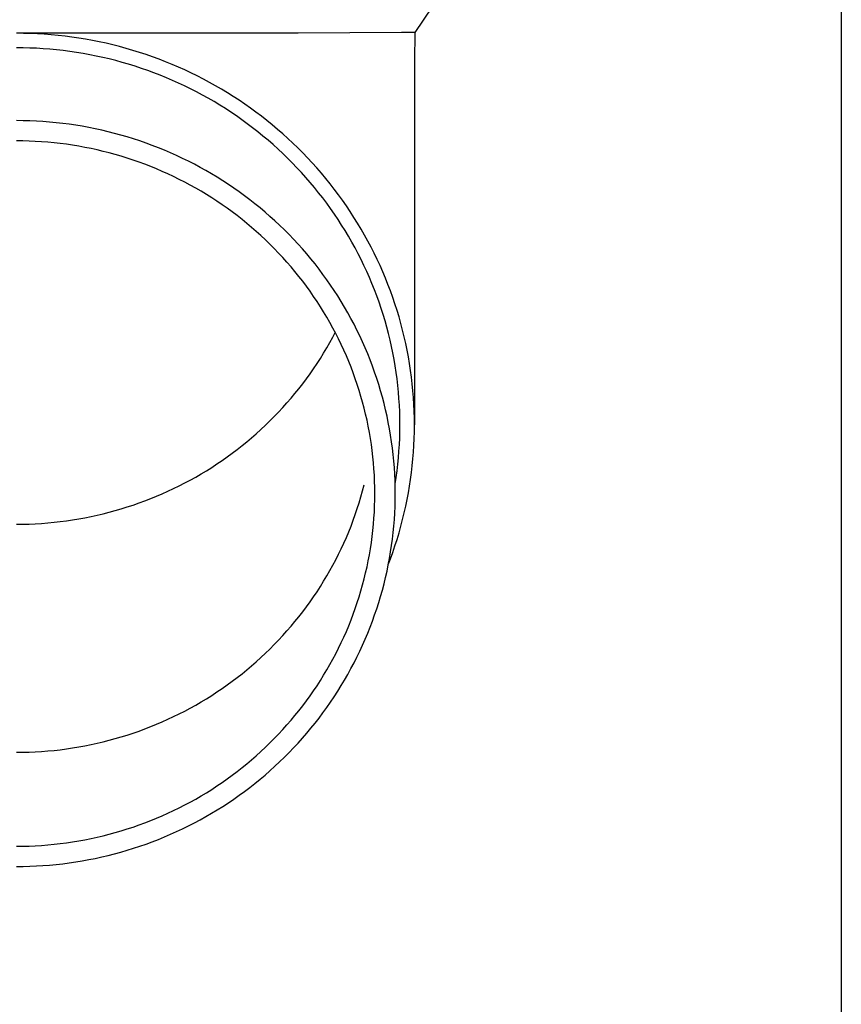
# Model space of a CAD drawing. Units: millimetres. Extents: x 0 to 25230, y 0 to 17820.
# Drawn here: x 6964 to 7026, y 3390 to 3464 of the extents above; entities that cross this region are included whole.
import ezdxf

# ---------------------------------------------------------------- set-up
doc = ezdxf.new("R2010")
doc.units = ezdxf.units.MM
doc.layers.add('YKK_13', color=4, linetype='Continuous', lineweight=30)
doc.layers.add('YKK_A1', color=4, linetype='Continuous', lineweight=30)

msp = doc.modelspace()

# ---------------------------------------------------------------- linework, layer by layer
at = {"layer": 'YKK_13'}
for p, q in [((6995.418, 3465.43), (6994.106, 3463.487)), ((6985.263, 3463.43), (6963.917, 3463.43)), ((6964.443, 3463.423), (6963.917, 3463.428)), ((6964.969, 3463.409), (6964.443, 3463.423)), ((6965.495, 3463.387), (6964.969, 3463.409)), ((6966.02, 3463.355), (6965.495, 3463.387)), ((6966.544, 3463.315), (6966.02, 3463.355)), ((6967.068, 3463.265), (6966.544, 3463.315)), ((6967.591, 3463.206), (6967.068, 3463.265)), ((6968.113, 3463.139), (6967.591, 3463.206)), ((6993.077, 3463.487), (6985.263, 3463.43)), ((6994.106, 3463.487), (6993.077, 3463.487)), ((6994.106, 3463.487), (6994.067, 3461.325)), ((6968.633, 3463.062), (6968.113, 3463.139)), ((6969.152, 3462.977), (6968.633, 3463.062)), ((6969.67, 3462.882), (6969.152, 3462.977)), ((6970.185, 3462.779), (6969.67, 3462.882)), ((6970.699, 3462.667), (6970.185, 3462.779)), ((6971.211, 3462.546), (6970.699, 3462.667)), ((6971.72, 3462.416), (6971.211, 3462.546)), ((6964.424, 3462.323), (6963.917, 3462.328)), ((6964.931, 3462.31), (6964.424, 3462.323)), ((6965.437, 3462.288), (6964.931, 3462.31)), ((6965.943, 3462.258), (6965.437, 3462.288)), ((6966.449, 3462.219), (6965.943, 3462.258)), ((6966.953, 3462.171), (6966.449, 3462.219)), ((6967.457, 3462.114), (6966.953, 3462.171)), ((6967.96, 3462.049), (6967.457, 3462.114)), ((6968.461, 3461.976), (6967.96, 3462.049)), ((6968.961, 3461.893), (6968.461, 3461.976)), ((6969.46, 3461.802), (6968.961, 3461.893)), ((6969.957, 3461.703), (6969.46, 3461.802)), ((6970.452, 3461.595), (6969.957, 3461.703)), ((6972.227, 3462.277), (6971.72, 3462.416)), ((6972.732, 3462.13), (6972.227, 3462.277)), ((6973.234, 3461.974), (6972.732, 3462.13)), ((6973.733, 3461.81), (6973.234, 3461.974)), ((6974.229, 3461.637), (6973.733, 3461.81)), ((6970.945, 3461.478), (6970.452, 3461.595)), ((6971.435, 3461.353), (6970.945, 3461.478)), ((6971.924, 3461.22), (6971.435, 3461.353)), ((6972.41, 3461.078), (6971.924, 3461.22)), ((6972.894, 3460.928), (6972.41, 3461.078)), ((6974.722, 3461.456), (6974.229, 3461.637)), ((6975.211, 3461.266), (6974.722, 3461.456)), ((6975.697, 3461.067), (6975.211, 3461.266)), ((6976.18, 3460.861), (6975.697, 3461.067)), ((6994.067, 3461.324), (6994.067, 3433.738)), ((6973.375, 3460.77), (6972.894, 3460.928)), ((6973.852, 3460.603), (6973.375, 3460.77)), ((6974.327, 3460.429), (6973.852, 3460.603)), ((6974.799, 3460.246), (6974.327, 3460.429)), ((6975.267, 3460.055), (6974.799, 3460.246)), ((6976.659, 3460.646), (6976.18, 3460.861)), ((6977.134, 3460.423), (6976.659, 3460.646)), ((6977.605, 3460.192), (6977.134, 3460.423)), ((6975.732, 3459.856), (6975.267, 3460.055)), ((6976.194, 3459.649), (6975.732, 3459.856)), ((6976.651, 3459.434), (6976.194, 3459.649)), ((6978.071, 3459.952), (6977.605, 3460.192)), ((6978.534, 3459.705), (6978.071, 3459.952)), ((6978.992, 3459.45), (6978.534, 3459.705)), ((6979.445, 3459.187), (6978.992, 3459.45)), ((6977.105, 3459.211), (6976.651, 3459.434)), ((6977.555, 3458.981), (6977.105, 3459.211)), ((6978, 3458.743), (6977.555, 3458.981)), ((6978.442, 3458.497), (6978, 3458.743)), ((6979.894, 3458.916), (6979.445, 3459.187)), ((6980.338, 3458.638), (6979.894, 3458.916)), ((6978.879, 3458.244), (6978.442, 3458.497)), ((6979.311, 3457.983), (6978.879, 3458.244)), ((6979.739, 3457.715), (6979.311, 3457.983)), ((6980.776, 3458.352), (6980.338, 3458.638)), ((6981.21, 3458.058), (6980.776, 3458.352)), ((6981.638, 3457.757), (6981.21, 3458.058)), ((6980.161, 3457.44), (6979.739, 3457.715)), ((6980.579, 3457.157), (6980.161, 3457.44)), ((6982.061, 3457.449), (6981.638, 3457.757)), ((6982.479, 3457.134), (6982.061, 3457.449)), ((6964.418, 3456.799), (6963.917, 3456.803)), ((6964.918, 3456.786), (6964.418, 3456.799)), ((6965.419, 3456.764), (6964.918, 3456.786)), ((6965.919, 3456.734), (6965.419, 3456.764)), ((6966.418, 3456.696), (6965.919, 3456.734)), ((6966.917, 3456.648), (6966.418, 3456.696)), ((6967.414, 3456.592), (6966.917, 3456.648)), ((6967.911, 3456.528), (6967.414, 3456.592)), ((6968.406, 3456.455), (6967.911, 3456.528)), ((6980.992, 3456.867), (6980.579, 3457.157)), ((6981.399, 3456.571), (6980.992, 3456.867)), ((6981.802, 3456.267), (6981.399, 3456.571)), ((6982.891, 3456.811), (6982.479, 3457.134)), ((6983.297, 3456.481), (6982.891, 3456.811)), ((6983.697, 3456.145), (6983.297, 3456.481)), ((6968.9, 3456.374), (6968.406, 3456.455)), ((6969.393, 3456.284), (6968.9, 3456.374)), ((6969.884, 3456.185), (6969.393, 3456.284)), ((6970.373, 3456.078), (6969.884, 3456.185)), ((6970.86, 3455.963), (6970.373, 3456.078)), ((6971.345, 3455.84), (6970.86, 3455.963)), ((6971.828, 3455.708), (6971.345, 3455.84)), ((6982.199, 3455.956), (6981.802, 3456.267)), ((6982.59, 3455.639), (6982.199, 3455.956)), ((6984.091, 3455.802), (6983.697, 3456.145)), ((6984.479, 3455.451), (6984.091, 3455.802)), ((6964.391, 3455.264), (6963.917, 3455.268)), ((6964.864, 3455.252), (6964.391, 3455.264)), ((6965.338, 3455.231), (6964.864, 3455.252)), ((6965.811, 3455.203), (6965.338, 3455.231)), ((6966.283, 3455.166), (6965.811, 3455.203)), ((6966.755, 3455.122), (6966.283, 3455.166)), ((6967.226, 3455.069), (6966.755, 3455.122)), ((6967.695, 3455.008), (6967.226, 3455.069)), ((6968.164, 3454.939), (6967.695, 3455.008)), ((6972.308, 3455.568), (6971.828, 3455.708)), ((6972.786, 3455.419), (6972.308, 3455.568)), ((6973.261, 3455.263), (6972.786, 3455.419)), ((6973.733, 3455.098), (6973.261, 3455.263)), ((6974.202, 3454.925), (6973.733, 3455.098)), ((6982.975, 3455.315), (6982.59, 3455.639)), ((6983.355, 3454.984), (6982.975, 3455.315)), ((6983.729, 3454.647), (6983.355, 3454.984)), ((6984.861, 3455.095), (6984.479, 3455.451)), ((6985.236, 3454.732), (6984.861, 3455.095)), ((6968.631, 3454.862), (6968.164, 3454.939)), ((6969.097, 3454.777), (6968.631, 3454.862)), ((6969.562, 3454.684), (6969.097, 3454.777)), ((6970.024, 3454.583), (6969.562, 3454.684)), ((6970.485, 3454.474), (6970.024, 3454.583)), ((6970.944, 3454.357), (6970.485, 3454.474)), ((6971.4, 3454.232), (6970.944, 3454.357)), ((6971.855, 3454.1), (6971.4, 3454.232)), ((6974.668, 3454.744), (6974.202, 3454.925)), ((6975.131, 3454.555), (6974.668, 3454.744)), ((6975.59, 3454.359), (6975.131, 3454.555)), ((6976.046, 3454.154), (6975.59, 3454.359)), ((6984.097, 3454.304), (6983.729, 3454.647)), ((6984.458, 3453.954), (6984.097, 3454.304)), ((6985.605, 3454.362), (6985.236, 3454.732)), ((6985.967, 3453.986), (6985.605, 3454.362)), ((6972.307, 3453.959), (6971.855, 3454.1)), ((6972.756, 3453.811), (6972.307, 3453.959)), ((6973.203, 3453.656), (6972.756, 3453.811)), ((6973.646, 3453.492), (6973.203, 3453.656)), ((6974.087, 3453.321), (6973.646, 3453.492)), ((6976.498, 3453.942), (6976.046, 3454.154)), ((6976.946, 3453.721), (6976.498, 3453.942)), ((6977.391, 3453.493), (6976.946, 3453.721)), ((6977.831, 3453.258), (6977.391, 3453.493)), ((6984.814, 3453.598), (6984.458, 3453.954)), ((6985.163, 3453.236), (6984.814, 3453.598)), ((6986.323, 3453.604), (6985.967, 3453.986)), ((6986.671, 3453.216), (6986.323, 3453.604)), ((6974.525, 3453.142), (6974.087, 3453.321)), ((6974.96, 3452.956), (6974.525, 3453.142)), ((6975.391, 3452.763), (6974.96, 3452.956)), ((6975.819, 3452.562), (6975.391, 3452.763)), ((6978.267, 3453.015), (6977.831, 3453.258)), ((6978.698, 3452.765), (6978.267, 3453.015)), ((6979.125, 3452.507), (6978.698, 3452.765)), ((6985.505, 3452.868), (6985.163, 3453.236)), ((6985.841, 3452.494), (6985.505, 3452.868)), ((6987.013, 3452.822), (6986.671, 3453.216)), ((6987.348, 3452.422), (6987.013, 3452.822)), ((6976.243, 3452.354), (6975.819, 3452.562)), ((6976.663, 3452.138), (6976.243, 3452.354)), ((6977.079, 3451.915), (6976.663, 3452.138)), ((6979.548, 3452.242), (6979.125, 3452.507)), ((6979.966, 3451.969), (6979.548, 3452.242)), ((6986.17, 3452.115), (6985.841, 3452.494)), ((6986.493, 3451.73), (6986.17, 3452.115)), ((6987.675, 3452.017), (6987.348, 3452.422)), ((6987.996, 3451.605), (6987.675, 3452.017)), ((6977.492, 3451.686), (6977.079, 3451.915)), ((6977.9, 3451.449), (6977.492, 3451.686)), ((6978.304, 3451.205), (6977.9, 3451.449)), ((6980.378, 3451.69), (6979.966, 3451.969)), ((6980.786, 3451.403), (6980.378, 3451.69)), ((6981.189, 3451.11), (6980.786, 3451.403)), ((6986.808, 3451.339), (6986.493, 3451.73)), ((6987.117, 3450.943), (6986.808, 3451.339)), ((6988.309, 3451.189), (6987.996, 3451.605)), ((6978.704, 3450.954), (6978.304, 3451.205)), ((6979.099, 3450.697), (6978.704, 3450.954)), ((6979.489, 3450.432), (6979.099, 3450.697)), ((6981.586, 3450.809), (6981.189, 3451.11)), ((6981.978, 3450.502), (6981.586, 3450.809)), ((6982.365, 3450.188), (6981.978, 3450.502)), ((6987.419, 3450.542), (6987.117, 3450.943)), ((6987.713, 3450.136), (6987.419, 3450.542)), ((6988.614, 3450.767), (6988.309, 3451.189)), ((6988.912, 3450.34), (6988.614, 3450.767)), ((6979.875, 3450.161), (6979.489, 3450.432)), ((6980.256, 3449.884), (6979.875, 3450.161)), ((6980.632, 3449.6), (6980.256, 3449.884)), ((6982.746, 3449.868), (6982.365, 3450.188)), ((6983.121, 3449.541), (6982.746, 3449.868)), ((6988, 3449.725), (6987.713, 3450.136)), ((6989.203, 3449.908), (6988.912, 3450.34)), ((6989.485, 3449.471), (6989.203, 3449.908)), ((6981.003, 3449.309), (6980.632, 3449.6)), ((6981.368, 3449.012), (6981.003, 3449.309)), ((6981.729, 3448.709), (6981.368, 3449.012)), ((6983.49, 3449.207), (6983.121, 3449.541)), ((6983.853, 3448.867), (6983.49, 3449.207)), ((6988.28, 3449.309), (6988, 3449.725)), ((6988.553, 3448.888), (6988.28, 3449.309)), ((6989.76, 3449.029), (6989.485, 3449.471)), ((6990.027, 3448.583), (6989.76, 3449.029)), ((6982.084, 3448.4), (6981.729, 3448.709)), ((6982.433, 3448.085), (6982.084, 3448.4)), ((6984.211, 3448.522), (6983.853, 3448.867)), ((6984.562, 3448.17), (6984.211, 3448.522)), ((6988.817, 3448.463), (6988.553, 3448.888)), ((6989.075, 3448.033), (6988.817, 3448.463)), ((6990.287, 3448.132), (6990.027, 3448.583)), ((6982.777, 3447.763), (6982.433, 3448.085)), ((6983.115, 3447.436), (6982.777, 3447.763)), ((6984.907, 3447.812), (6984.562, 3448.17)), ((6985.245, 3447.448), (6984.907, 3447.812)), ((6989.324, 3447.598), (6989.075, 3448.033)), ((6989.566, 3447.16), (6989.324, 3447.598)), ((6990.538, 3447.676), (6990.287, 3448.132)), ((6990.781, 3447.217), (6990.538, 3447.676)), ((6983.447, 3447.103), (6983.115, 3447.436)), ((6983.773, 3446.765), (6983.447, 3447.103)), ((6984.093, 3446.421), (6983.773, 3446.765)), ((6985.577, 3447.078), (6985.245, 3447.448)), ((6985.902, 3446.703), (6985.577, 3447.078)), ((6989.8, 3446.717), (6989.566, 3447.16)), ((6991.015, 3446.753), (6990.781, 3447.217)), ((6984.407, 3446.071), (6984.093, 3446.421)), ((6984.715, 3445.716), (6984.407, 3446.071)), ((6986.221, 3446.322), (6985.902, 3446.703)), ((6986.533, 3445.936), (6986.221, 3446.322)), ((6990.027, 3446.271), (6989.8, 3446.717)), ((6990.245, 3445.82), (6990.027, 3446.271)), ((6991.242, 3446.285), (6991.015, 3446.753)), ((6991.46, 3445.814), (6991.242, 3446.285)), ((6985.016, 3445.356), (6984.715, 3445.716)), ((6985.311, 3444.991), (6985.016, 3445.356)), ((6986.838, 3445.544), (6986.533, 3445.936)), ((6987.136, 3445.148), (6986.838, 3445.544)), ((6990.455, 3445.366), (6990.245, 3445.82)), ((6990.657, 3444.909), (6990.455, 3445.366)), ((6991.67, 3445.338), (6991.46, 3445.814)), ((6991.871, 3444.86), (6991.67, 3445.338)), ((6985.6, 3444.621), (6985.311, 3444.991)), ((6985.882, 3444.246), (6985.6, 3444.621)), ((6987.426, 3444.746), (6987.136, 3445.148)), ((6987.71, 3444.339), (6987.426, 3444.746)), ((6990.851, 3444.448), (6990.657, 3444.909)), ((6992.064, 3444.378), (6991.871, 3444.86)), ((6986.157, 3443.866), (6985.882, 3444.246)), ((6986.425, 3443.481), (6986.157, 3443.866)), ((6987.987, 3443.928), (6987.71, 3444.339)), ((6988.256, 3443.512), (6987.987, 3443.928)), ((6991.037, 3443.983), (6990.851, 3444.448)), ((6991.215, 3443.516), (6991.037, 3443.983)), ((6992.248, 3443.892), (6992.064, 3444.378)), ((6992.424, 3443.404), (6992.248, 3443.892)), ((6986.687, 3443.092), (6986.425, 3443.481)), ((6986.941, 3442.698), (6986.687, 3443.092)), ((6988.517, 3443.091), (6988.256, 3443.512)), ((6988.772, 3442.666), (6988.517, 3443.091)), ((6991.384, 3443.046), (6991.215, 3443.516)), ((6991.545, 3442.572), (6991.384, 3443.046)), ((6992.591, 3442.912), (6992.424, 3443.404)), ((6987.189, 3442.3), (6986.941, 3442.698)), ((6987.429, 3441.898), (6987.189, 3442.3)), ((6989.018, 3442.236), (6988.772, 3442.666)), ((6991.697, 3442.096), (6991.545, 3442.572)), ((6992.749, 3442.418), (6992.591, 3442.912)), ((6992.899, 3441.921), (6992.749, 3442.418)), ((6987.663, 3441.492), (6987.429, 3441.898)), ((6989.257, 3441.802), (6989.018, 3442.236)), ((6989.489, 3441.365), (6989.257, 3441.802)), ((6991.841, 3441.618), (6991.697, 3442.096)), ((6991.977, 3441.137), (6991.841, 3441.618)), ((6993.039, 3441.422), (6992.899, 3441.921)), ((6987.889, 3441.082), (6987.663, 3441.492)), ((6988.108, 3440.668), (6987.889, 3441.082)), ((6989.712, 3440.923), (6989.489, 3441.365)), ((6989.928, 3440.478), (6989.712, 3440.923)), ((6992.104, 3440.654), (6991.977, 3441.137)), ((6993.171, 3440.92), (6993.039, 3441.422)), ((6993.294, 3440.416), (6993.171, 3440.92)), ((6987.663, 3439.978), (6987.889, 3440.389)), ((6987.889, 3440.389), (6988.072, 3440.735)), ((6988.319, 3440.25), (6988.108, 3440.668)), ((6988.523, 3439.829), (6988.319, 3440.25)), ((6990.136, 3440.029), (6989.928, 3440.478)), ((6992.222, 3440.169), (6992.104, 3440.654)), ((6992.332, 3439.682), (6992.222, 3440.169)), ((6993.408, 3439.91), (6993.294, 3440.416)), ((6987.189, 3439.17), (6987.429, 3439.572)), ((6987.429, 3439.572), (6987.663, 3439.978)), ((6988.72, 3439.404), (6988.523, 3439.829)), ((6988.908, 3438.976), (6988.72, 3439.404)), ((6990.335, 3439.576), (6990.136, 3440.029)), ((6990.527, 3439.12), (6990.335, 3439.576)), ((6992.433, 3439.193), (6992.332, 3439.682)), ((6993.513, 3439.403), (6993.408, 3439.91)), ((6993.609, 3438.893), (6993.513, 3439.403)), ((6986.687, 3438.379), (6986.941, 3438.772)), ((6986.941, 3438.772), (6987.189, 3439.17)), ((6989.09, 3438.545), (6988.908, 3438.976)), ((6989.263, 3438.111), (6989.09, 3438.545)), ((6990.711, 3438.661), (6990.527, 3439.12)), ((6990.886, 3438.199), (6990.711, 3438.661)), ((6992.525, 3438.702), (6992.433, 3439.193)), ((6992.609, 3438.21), (6992.525, 3438.702)), ((6993.696, 3438.382), (6993.609, 3438.893)), ((6986.157, 3437.605), (6986.425, 3437.989)), ((6986.425, 3437.989), (6986.687, 3438.379)), ((6989.429, 3437.674), (6989.263, 3438.111)), ((6991.053, 3437.734), (6990.886, 3438.199)), ((6992.684, 3437.717), (6992.609, 3438.21)), ((6993.773, 3437.87), (6993.696, 3438.382)), ((6993.842, 3437.356), (6993.773, 3437.87)), ((6985.6, 3436.85), (6985.882, 3437.225)), ((6985.882, 3437.225), (6986.157, 3437.605)), ((6989.588, 3437.234), (6989.429, 3437.674)), ((6989.738, 3436.791), (6989.588, 3437.234)), ((6991.212, 3437.266), (6991.053, 3437.734)), ((6991.363, 3436.795), (6991.212, 3437.266)), ((6992.75, 3437.222), (6992.684, 3437.717)), ((6992.808, 3436.726), (6992.75, 3437.222)), ((6993.902, 3436.841), (6993.842, 3437.356)), ((6985.016, 3436.114), (6985.311, 3436.479)), ((6985.311, 3436.479), (6985.6, 3436.85)), ((6989.88, 3436.346), (6989.738, 3436.791)), ((6990.015, 3435.899), (6989.88, 3436.346)), ((6991.505, 3436.322), (6991.363, 3436.795)), ((6991.639, 3435.846), (6991.505, 3436.322)), ((6992.856, 3436.229), (6992.808, 3436.726)), ((6993.952, 3436.325), (6993.902, 3436.841)), ((6993.993, 3435.809), (6993.952, 3436.325)), ((6984.407, 3435.399), (6984.715, 3435.754)), ((6984.715, 3435.754), (6985.016, 3436.114)), ((6990.142, 3435.449), (6990.015, 3435.899)), ((6991.764, 3435.368), (6991.639, 3435.846)), ((6992.896, 3435.732), (6992.856, 3436.229)), ((6992.927, 3435.234), (6992.896, 3435.732)), ((6994.025, 3435.291), (6993.993, 3435.809)), ((6983.773, 3434.706), (6984.093, 3435.05)), ((6984.093, 3435.05), (6984.407, 3435.399)), ((6990.26, 3434.997), (6990.142, 3435.449)), ((6990.371, 3434.543), (6990.26, 3434.997)), ((6991.881, 3434.889), (6991.764, 3435.368)), ((6991.99, 3434.407), (6991.881, 3434.889)), ((6992.949, 3434.735), (6992.927, 3435.234)), ((6994.048, 3434.774), (6994.025, 3435.291)), ((6983.115, 3434.034), (6983.447, 3434.367)), ((6983.447, 3434.367), (6983.773, 3434.706)), ((6990.473, 3434.088), (6990.371, 3434.543)), ((6990.568, 3433.63), (6990.473, 3434.088)), ((6992.089, 3433.923), (6991.99, 3434.407)), ((6992.962, 3434.237), (6992.949, 3434.735)), ((6992.967, 3433.738), (6992.962, 3434.237)), ((6994.062, 3434.256), (6994.048, 3434.774)), ((6994.067, 3433.738), (6994.062, 3434.256)), ((6982.084, 3433.07), (6982.433, 3433.386)), ((6982.433, 3433.386), (6982.777, 3433.707)), ((6982.777, 3433.707), (6983.115, 3434.034)), ((6990.654, 3433.171), (6990.568, 3433.63)), ((6992.181, 3433.438), (6992.089, 3433.923)), ((6992.263, 3432.951), (6992.181, 3433.438)), ((6992.962, 3433.239), (6992.967, 3433.738)), ((6994.062, 3433.219), (6994.067, 3433.738)), ((6981.368, 3432.458), (6981.729, 3432.761)), ((6981.729, 3432.761), (6982.084, 3433.07)), ((6990.732, 3432.711), (6990.654, 3433.171)), ((6990.803, 3432.25), (6990.732, 3432.711)), ((6992.337, 3432.463), (6992.263, 3432.951)), ((6992.927, 3432.241), (6992.949, 3432.74)), ((6992.949, 3432.74), (6992.962, 3433.239)), ((6994.025, 3432.184), (6994.048, 3432.701)), ((6994.048, 3432.701), (6994.062, 3433.219)), ((6980.256, 3431.587), (6980.632, 3431.871)), ((6980.632, 3431.871), (6981.003, 3432.161)), ((6981.003, 3432.161), (6981.368, 3432.458)), ((6990.864, 3431.787), (6990.803, 3432.25)), ((6992.403, 3431.974), (6992.337, 3432.463)), ((6992.46, 3431.484), (6992.403, 3431.974)), ((6992.896, 3431.743), (6992.927, 3432.241)), ((6993.993, 3431.667), (6994.025, 3432.184)), ((6979.489, 3431.038), (6979.875, 3431.309)), ((6979.875, 3431.309), (6980.256, 3431.587)), ((6990.918, 3431.323), (6990.864, 3431.787)), ((6990.963, 3430.859), (6990.918, 3431.323)), ((6992.508, 3430.992), (6992.46, 3431.484)), ((6992.808, 3430.749), (6992.856, 3431.246)), ((6992.856, 3431.246), (6992.896, 3431.743)), ((6993.902, 3430.634), (6993.952, 3431.15)), ((6993.952, 3431.15), (6993.993, 3431.667)), ((6978.304, 3430.265), (6978.704, 3430.516)), ((6978.704, 3430.516), (6979.099, 3430.774)), ((6979.099, 3430.774), (6979.489, 3431.038)), ((6991.001, 3430.393), (6990.963, 3430.859)), ((6991.03, 3429.928), (6991.001, 3430.393)), ((6992.547, 3430.501), (6992.508, 3430.992)), ((6992.577, 3430.008), (6992.547, 3430.501)), ((6992.75, 3430.253), (6992.808, 3430.749)), ((6993.842, 3430.119), (6993.902, 3430.634)), ((6977.079, 3429.555), (6977.492, 3429.785)), ((6977.492, 3429.785), (6977.9, 3430.022)), ((6977.9, 3430.022), (6978.304, 3430.265)), ((6991.05, 3429.461), (6991.03, 3429.928)), ((6992.599, 3429.515), (6992.577, 3430.008)), ((6992.609, 3429.265), (6992.684, 3429.759)), ((6992.684, 3429.759), (6992.75, 3430.253)), ((6993.696, 3429.093), (6993.773, 3429.606)), ((6993.773, 3429.606), (6993.842, 3430.119)), ((6975.391, 3428.708), (6975.819, 3428.908)), ((6975.819, 3428.908), (6976.243, 3429.117)), ((6976.243, 3429.117), (6976.663, 3429.332)), ((6976.663, 3429.332), (6977.079, 3429.555)), ((6990.142, 3428.731), (6990.26, 3429.183)), ((6991.063, 3428.995), (6991.05, 3429.461)), ((6991.067, 3428.528), (6991.063, 3428.995)), ((6992.612, 3429.022), (6992.599, 3429.515)), ((6992.606, 3429.249), (6992.609, 3429.265)), ((6992.617, 3428.528), (6992.612, 3429.022)), ((6993.609, 3428.582), (6993.696, 3429.093)), ((6973.646, 3427.978), (6974.087, 3428.149)), ((6974.087, 3428.149), (6974.525, 3428.328)), ((6974.525, 3428.328), (6974.96, 3428.514)), ((6974.96, 3428.514), (6975.391, 3428.708)), ((6989.88, 3427.834), (6990.015, 3428.282)), ((6990.015, 3428.282), (6990.142, 3428.731)), ((6991.063, 3428.061), (6991.067, 3428.528)), ((6992.612, 3428.035), (6992.617, 3428.528)), ((6993.513, 3428.072), (6993.609, 3428.582)), ((6971.4, 3427.238), (6971.855, 3427.371)), ((6971.855, 3427.371), (6972.307, 3427.511)), ((6972.307, 3427.511), (6972.756, 3427.659)), ((6972.756, 3427.659), (6973.203, 3427.815)), ((6973.203, 3427.815), (6973.646, 3427.978)), ((6989.588, 3426.946), (6989.738, 3427.389)), ((6989.738, 3427.389), (6989.88, 3427.834)), ((6991.03, 3427.129), (6991.05, 3427.595)), ((6991.05, 3427.595), (6991.063, 3428.061)), ((6992.577, 3427.048), (6992.599, 3427.541)), ((6992.599, 3427.541), (6992.612, 3428.035)), ((6993.294, 3427.059), (6993.408, 3427.565)), ((6993.408, 3427.565), (6993.513, 3428.072)), ((6968.164, 3426.531), (6968.631, 3426.608)), ((6968.631, 3426.608), (6969.097, 3426.693)), ((6969.097, 3426.693), (6969.562, 3426.787)), ((6969.562, 3426.787), (6970.024, 3426.888)), ((6970.024, 3426.888), (6970.485, 3426.996)), ((6970.485, 3426.996), (6970.944, 3427.113)), ((6970.944, 3427.113), (6971.4, 3427.238)), ((6989.429, 3426.507), (6989.588, 3426.946)), ((6990.963, 3426.198), (6991.001, 3426.663)), ((6991.001, 3426.663), (6991.03, 3427.129)), ((6992.547, 3426.556), (6992.577, 3427.048)), ((6993.171, 3426.555), (6993.294, 3427.059)), ((6963.917, 3426.202), (6964.391, 3426.206)), ((6964.391, 3426.206), (6964.864, 3426.218)), ((6964.864, 3426.218), (6965.338, 3426.239)), ((6965.338, 3426.239), (6965.811, 3426.267)), ((6965.811, 3426.267), (6966.283, 3426.304)), ((6966.283, 3426.304), (6966.755, 3426.349)), ((6966.755, 3426.349), (6967.226, 3426.401)), ((6967.226, 3426.401), (6967.695, 3426.462)), ((6967.695, 3426.462), (6968.164, 3426.531)), ((6989.09, 3425.635), (6989.263, 3426.069)), ((6989.263, 3426.069), (6989.429, 3426.507)), ((6990.918, 3425.733), (6990.963, 3426.198)), ((6992.46, 3425.573), (6992.508, 3426.064)), ((6992.508, 3426.064), (6992.547, 3426.556)), ((6992.899, 3425.554), (6993.039, 3426.053)), ((6993.039, 3426.053), (6993.171, 3426.555)), ((6988.72, 3424.776), (6988.908, 3425.204)), ((6988.908, 3425.204), (6989.09, 3425.635)), ((6990.803, 3424.807), (6990.864, 3425.269)), ((6990.864, 3425.269), (6990.918, 3425.733)), ((6992.403, 3425.082), (6992.46, 3425.573)), ((6992.749, 3425.057), (6992.899, 3425.554)), ((6988.523, 3424.351), (6988.72, 3424.776)), ((6990.732, 3424.345), (6990.803, 3424.807)), ((6992.263, 3424.105), (6992.337, 3424.593)), ((6992.337, 3424.593), (6992.403, 3425.082)), ((6992.424, 3424.071), (6992.591, 3424.563)), ((6992.591, 3424.563), (6992.749, 3425.057)), ((6988.108, 3423.512), (6988.319, 3423.93)), ((6988.319, 3423.93), (6988.523, 3424.351)), ((6990.568, 3423.426), (6990.654, 3423.885)), ((6990.654, 3423.885), (6990.732, 3424.345)), ((6992.089, 3423.133), (6992.181, 3423.618)), ((6992.181, 3423.618), (6992.263, 3424.105)), ((6992.248, 3423.583), (6992.424, 3424.071)), ((6987.663, 3422.688), (6987.889, 3423.099)), ((6987.889, 3423.099), (6988.108, 3423.512)), ((6990.371, 3422.513), (6990.473, 3422.969)), ((6990.473, 3422.969), (6990.568, 3423.426)), ((6991.99, 3422.649), (6992.089, 3423.133)), ((6992.104, 3423.201), (6992.248, 3423.583)), ((6987.189, 3421.88), (6987.429, 3422.282)), ((6987.429, 3422.282), (6987.663, 3422.688)), ((6990.26, 3422.059), (6990.371, 3422.513)), ((6991.764, 3421.688), (6991.881, 3422.168)), ((6991.881, 3422.168), (6991.99, 3422.649)), ((6986.687, 3421.089), (6986.941, 3421.482)), ((6986.941, 3421.482), (6987.189, 3421.88)), ((6990.015, 3421.158), (6990.142, 3421.607)), ((6990.142, 3421.607), (6990.26, 3422.059)), ((6991.639, 3421.21), (6991.764, 3421.688)), ((6986.157, 3420.315), (6986.425, 3420.699)), ((6986.425, 3420.699), (6986.687, 3421.089)), ((6989.738, 3420.265), (6989.88, 3420.71)), ((6989.88, 3420.71), (6990.015, 3421.158)), ((6991.363, 3420.261), (6991.505, 3420.734)), ((6991.505, 3420.734), (6991.639, 3421.21)), ((6985.6, 3419.56), (6985.882, 3419.935)), ((6985.882, 3419.935), (6986.157, 3420.315)), ((6989.588, 3419.822), (6989.738, 3420.265)), ((6991.212, 3419.791), (6991.363, 3420.261)), ((6985.016, 3418.824), (6985.311, 3419.189)), ((6985.311, 3419.189), (6985.6, 3419.56)), ((6989.263, 3418.945), (6989.429, 3419.383)), ((6989.429, 3419.383), (6989.588, 3419.822)), ((6990.886, 3418.858), (6991.053, 3419.323)), ((6991.053, 3419.323), (6991.212, 3419.791)), ((6984.407, 3418.109), (6984.715, 3418.464)), ((6984.715, 3418.464), (6985.016, 3418.824)), ((6988.908, 3418.08), (6989.09, 3418.511)), ((6989.09, 3418.511), (6989.263, 3418.945)), ((6990.527, 3417.936), (6990.711, 3418.395)), ((6990.711, 3418.395), (6990.886, 3418.858)), ((6983.773, 3417.416), (6984.093, 3417.76)), ((6984.093, 3417.76), (6984.407, 3418.109)), ((6988.523, 3417.227), (6988.72, 3417.652)), ((6988.72, 3417.652), (6988.908, 3418.08)), ((6990.335, 3417.48), (6990.527, 3417.936)), ((6983.115, 3416.744), (6983.447, 3417.077)), ((6983.447, 3417.077), (6983.773, 3417.416)), ((6988.319, 3416.806), (6988.523, 3417.227)), ((6989.928, 3416.579), (6990.136, 3417.028)), ((6990.136, 3417.028), (6990.335, 3417.48)), ((6982.433, 3416.096), (6982.777, 3416.417)), ((6982.777, 3416.417), (6983.115, 3416.744)), ((6987.889, 3415.974), (6988.108, 3416.388)), ((6988.108, 3416.388), (6988.319, 3416.806)), ((6989.712, 3416.133), (6989.928, 3416.579)), ((6981.368, 3415.168), (6981.729, 3415.471)), ((6981.729, 3415.471), (6982.084, 3415.78)), ((6982.084, 3415.78), (6982.433, 3416.096)), ((6987.429, 3415.158), (6987.663, 3415.564)), ((6987.663, 3415.564), (6987.889, 3415.974)), ((6989.257, 3415.254), (6989.489, 3415.692)), ((6989.489, 3415.692), (6989.712, 3416.133)), ((6980.632, 3414.581), (6981.003, 3414.871)), ((6981.003, 3414.871), (6981.368, 3415.168)), ((6986.941, 3414.358), (6987.189, 3414.756)), ((6987.189, 3414.756), (6987.429, 3415.158)), ((6988.772, 3414.391), (6989.018, 3414.82)), ((6989.018, 3414.82), (6989.257, 3415.254)), ((6979.489, 3413.748), (6979.875, 3414.019)), ((6979.875, 3414.019), (6980.256, 3414.297)), ((6980.256, 3414.297), (6980.632, 3414.581)), ((6986.425, 3413.575), (6986.687, 3413.964)), ((6986.687, 3413.964), (6986.941, 3414.358)), ((6988.256, 3413.545), (6988.517, 3413.965)), ((6988.517, 3413.965), (6988.772, 3414.391)), ((6978.304, 3412.975), (6978.704, 3413.226)), ((6978.704, 3413.226), (6979.099, 3413.484)), ((6979.099, 3413.484), (6979.489, 3413.748)), ((6985.882, 3412.811), (6986.157, 3413.191)), ((6986.157, 3413.191), (6986.425, 3413.575)), ((6987.987, 3413.128), (6988.256, 3413.545)), ((6977.079, 3412.265), (6977.492, 3412.495)), ((6977.492, 3412.495), (6977.9, 3412.732)), ((6977.9, 3412.732), (6978.304, 3412.975)), ((6985.311, 3412.065), (6985.6, 3412.436)), ((6985.6, 3412.436), (6985.882, 3412.811)), ((6987.426, 3412.31), (6987.71, 3412.717)), ((6987.71, 3412.717), (6987.987, 3413.128)), ((6975.819, 3411.618), (6976.243, 3411.827)), ((6976.243, 3411.827), (6976.663, 3412.042)), ((6976.663, 3412.042), (6977.079, 3412.265)), ((6984.715, 3411.34), (6985.016, 3411.7)), ((6985.016, 3411.7), (6985.311, 3412.065)), ((6986.838, 3411.512), (6987.136, 3411.909)), ((6987.136, 3411.909), (6987.426, 3412.31)), ((6974.087, 3410.859), (6974.525, 3411.038)), ((6974.525, 3411.038), (6974.96, 3411.224)), ((6974.96, 3411.224), (6975.391, 3411.418)), ((6975.391, 3411.418), (6975.819, 3411.618)), ((6984.093, 3410.636), (6984.407, 3410.985)), ((6984.407, 3410.985), (6984.715, 3411.34)), ((6986.221, 3410.734), (6986.533, 3411.12)), ((6986.533, 3411.12), (6986.838, 3411.512)), ((6971.855, 3410.081), (6972.307, 3410.221)), ((6972.307, 3410.221), (6972.756, 3410.369)), ((6972.756, 3410.369), (6973.203, 3410.525)), ((6973.203, 3410.525), (6973.646, 3410.688)), ((6973.646, 3410.688), (6974.087, 3410.859)), ((6983.447, 3409.953), (6983.773, 3410.292)), ((6983.773, 3410.292), (6984.093, 3410.636)), ((6985.577, 3409.978), (6985.902, 3410.353)), ((6985.902, 3410.353), (6986.221, 3410.734)), ((6969.097, 3409.403), (6969.562, 3409.497)), ((6969.562, 3409.497), (6970.024, 3409.598)), ((6970.024, 3409.598), (6970.485, 3409.706)), ((6970.485, 3409.706), (6970.944, 3409.823)), ((6970.944, 3409.823), (6971.4, 3409.948)), ((6971.4, 3409.948), (6971.855, 3410.081)), ((6982.777, 3409.293), (6983.115, 3409.62)), ((6983.115, 3409.62), (6983.447, 3409.953)), ((6984.907, 3409.245), (6985.245, 3409.608)), ((6985.245, 3409.608), (6985.577, 3409.978)), ((6963.917, 3408.912), (6964.391, 3408.916)), ((6964.391, 3408.916), (6964.864, 3408.928)), ((6964.864, 3408.928), (6965.338, 3408.949)), ((6965.338, 3408.949), (6965.811, 3408.977)), ((6965.811, 3408.977), (6966.283, 3409.014)), ((6966.283, 3409.014), (6966.755, 3409.059)), ((6966.755, 3409.059), (6967.226, 3409.111)), ((6967.226, 3409.111), (6967.695, 3409.172)), ((6967.695, 3409.172), (6968.164, 3409.241)), ((6968.164, 3409.241), (6968.631, 3409.318)), ((6968.631, 3409.318), (6969.097, 3409.403)), ((6982.084, 3408.656), (6982.433, 3408.972)), ((6982.433, 3408.972), (6982.777, 3409.293)), ((6984.211, 3408.535), (6984.562, 3408.887)), ((6984.562, 3408.887), (6984.907, 3409.245)), ((6981.003, 3407.747), (6981.368, 3408.044)), ((6981.368, 3408.044), (6981.729, 3408.347)), ((6981.729, 3408.347), (6982.084, 3408.656)), ((6983.49, 3407.849), (6983.853, 3408.189)), ((6983.853, 3408.189), (6984.211, 3408.535)), ((6980.256, 3407.173), (6980.632, 3407.457)), ((6980.632, 3407.457), (6981.003, 3407.747)), ((6982.746, 3407.189), (6983.121, 3407.516)), ((6983.121, 3407.516), (6983.49, 3407.849)), ((6979.099, 3406.36), (6979.489, 3406.624)), ((6979.489, 3406.624), (6979.875, 3406.895)), ((6979.875, 3406.895), (6980.256, 3407.173)), ((6981.586, 3406.247), (6981.978, 3406.554)), ((6981.978, 3406.554), (6982.365, 3406.868)), ((6982.365, 3406.868), (6982.746, 3407.189)), ((6977.9, 3405.607), (6978.304, 3405.851)), ((6978.304, 3405.851), (6978.704, 3406.102)), ((6978.704, 3406.102), (6979.099, 3406.36)), ((6980.786, 3405.653), (6981.189, 3405.947)), ((6981.189, 3405.947), (6981.586, 3406.247)), ((6976.663, 3404.918), (6977.079, 3405.141)), ((6977.079, 3405.141), (6977.492, 3405.371)), ((6977.492, 3405.371), (6977.9, 3405.607)), ((6979.548, 3404.815), (6979.966, 3405.087)), ((6979.966, 3405.087), (6980.378, 3405.367)), ((6980.378, 3405.367), (6980.786, 3405.653)), ((6974.96, 3404.1), (6975.391, 3404.293)), ((6975.391, 3404.293), (6975.819, 3404.494)), ((6975.819, 3404.494), (6976.243, 3404.703)), ((6976.243, 3404.703), (6976.663, 3404.918)), ((6978.267, 3404.041), (6978.698, 3404.292)), ((6978.698, 3404.292), (6979.125, 3404.55)), ((6979.125, 3404.55), (6979.548, 3404.815)), ((6973.203, 3403.401), (6973.646, 3403.564)), ((6973.646, 3403.564), (6974.087, 3403.735)), ((6974.087, 3403.735), (6974.525, 3403.914)), ((6974.525, 3403.914), (6974.96, 3404.1)), ((6976.946, 3403.335), (6977.391, 3403.563)), ((6977.391, 3403.563), (6977.831, 3403.798)), ((6977.831, 3403.798), (6978.267, 3404.041)), ((6970.944, 3402.699), (6971.4, 3402.824)), ((6971.4, 3402.824), (6971.855, 3402.957)), ((6971.855, 3402.957), (6972.307, 3403.097)), ((6972.307, 3403.097), (6972.756, 3403.245)), ((6972.756, 3403.245), (6973.203, 3403.401)), ((6975.59, 3402.698), (6976.046, 3402.902)), ((6976.046, 3402.902), (6976.498, 3403.115)), ((6976.498, 3403.115), (6976.946, 3403.335)), ((6966.755, 3401.935), (6967.226, 3401.987)), ((6967.226, 3401.987), (6967.695, 3402.048)), ((6967.695, 3402.048), (6968.164, 3402.117)), ((6968.164, 3402.117), (6968.631, 3402.194)), ((6968.631, 3402.194), (6969.097, 3402.279)), ((6969.097, 3402.279), (6969.562, 3402.372)), ((6969.562, 3402.372), (6970.024, 3402.473)), ((6970.024, 3402.473), (6970.485, 3402.582)), ((6970.485, 3402.582), (6970.944, 3402.699)), ((6973.733, 3401.958), (6974.202, 3402.131)), ((6974.202, 3402.131), (6974.668, 3402.312)), ((6974.668, 3402.312), (6975.131, 3402.501)), ((6975.131, 3402.501), (6975.59, 3402.698)), ((6963.917, 3401.788), (6964.391, 3401.792)), ((6964.391, 3401.792), (6964.864, 3401.804)), ((6964.864, 3401.804), (6965.338, 3401.825)), ((6965.338, 3401.825), (6965.811, 3401.853)), ((6965.811, 3401.853), (6966.283, 3401.89)), ((6966.283, 3401.89), (6966.755, 3401.935)), ((6971.345, 3401.217), (6971.828, 3401.348)), ((6971.828, 3401.348), (6972.308, 3401.489)), ((6972.308, 3401.489), (6972.786, 3401.637)), ((6972.786, 3401.637), (6973.261, 3401.794)), ((6973.261, 3401.794), (6973.733, 3401.958)), ((6967.414, 3400.464), (6967.911, 3400.528)), ((6967.911, 3400.528), (6968.406, 3400.601)), ((6968.406, 3400.601), (6968.9, 3400.683)), ((6968.9, 3400.683), (6969.393, 3400.773)), ((6969.393, 3400.773), (6969.884, 3400.871)), ((6969.884, 3400.871), (6970.373, 3400.978)), ((6970.373, 3400.978), (6970.86, 3401.093)), ((6970.86, 3401.093), (6971.345, 3401.217)), ((6963.917, 3400.253), (6964.418, 3400.257)), ((6964.418, 3400.257), (6964.918, 3400.27)), ((6964.918, 3400.27), (6965.419, 3400.292)), ((6965.419, 3400.292), (6965.919, 3400.322)), ((6965.919, 3400.322), (6966.418, 3400.361)), ((6966.418, 3400.361), (6966.917, 3400.408)), ((6966.917, 3400.408), (6967.414, 3400.464))]:
    msp.add_line(p, q, dxfattribs=at)
at = {"layer": 'YKK_A1'}
msp.add_line((7026.417, 5731.356), (7026.417, 2879.356), dxfattribs=at)

doc.saveas('drawing.dxf')
